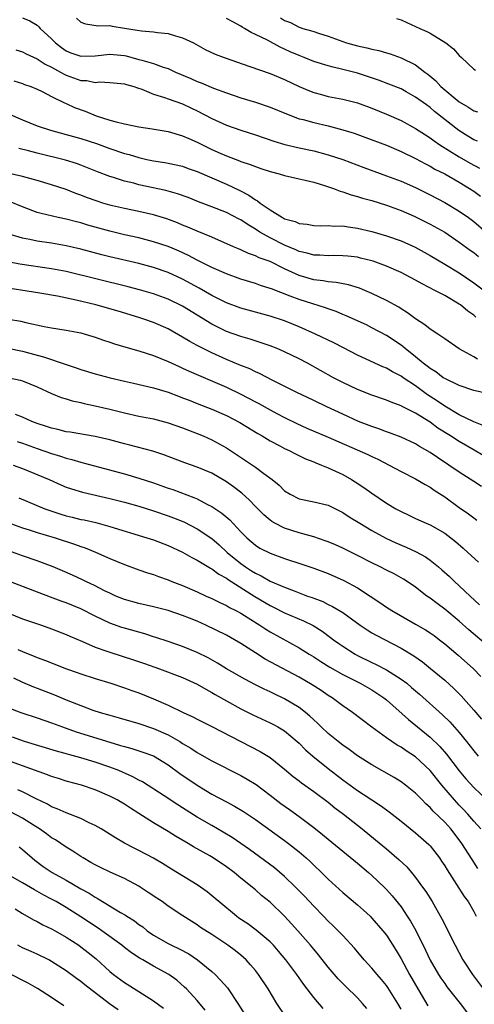
# Model space of a CAD drawing. Units: inches. Extents: x 2583000 to 2586000, y 1551000 to 1554000.
# Drawn here: x 2583767 to 2583829, y 1551761 to 1551896 of the extents above; entities that cross this region are included whole.
import ezdxf

# ---------------------------------------------------------------- set-up
doc = ezdxf.new("R2010")
doc.units = ezdxf.units.IN
doc.header["$MEASUREMENT"] = 0
doc.layers.add('LD25831551_2ft', color=115, linetype='Continuous')

msp = doc.modelspace()

# ---------------------------------------------------------------- linework, layer by layer
at = {"layer": 'LD25831551_2ft'}
for points, elevation in [([(2583767, 1551896.45), (2583768.02, 1551896.02), (2583769, 1551895.42), (2583769.23, 1551895.23), (2583769.44, 1551895), (2583771, 1551893.57), (2583771.53, 1551893), (2583772.37, 1551892.37), (2583773, 1551891.91), (2583773.65, 1551891.65), (2583775, 1551891.18), (2583777, 1551891.25), (2583779, 1551891.45), (2583781, 1551891.26), (2583781.22, 1551891.22), (2583783, 1551890.74), (2583783.39, 1551890.61), (2583785, 1551890.16), (2583786.33, 1551889.67), (2583787, 1551889.47), (2583788, 1551889), (2583790.12, 1551888.12), (2583791, 1551887.71), (2583791.53, 1551887.53), (2583793.22, 1551886.78), (2583795, 1551886.12), (2583797, 1551885.47), (2583799, 1551884.86), (2583801, 1551884.18), (2583803.25, 1551883.25), (2583805, 1551882.59), (2583805.54, 1551882.46), (2583807, 1551882.05), (2583809, 1551881.6), (2583811, 1551881.08), (2583812.58, 1551880.58), (2583814.05, 1551880.05), (2583817, 1551878.93), (2583819, 1551878.09), (2583821, 1551877.13), (2583822.38, 1551876.38), (2583823, 1551876.08), (2583823.67, 1551875.67), (2583825, 1551874.99), (2583827, 1551873.85), (2583828.43, 1551873), (2583829, 1551872.63), (2583829.94, 1551871.94)], 8274), ([(2583774.4, 1551896.4), (2583775, 1551895.86), (2583775.63, 1551895.63), (2583777.37, 1551895.37), (2583779, 1551895.38), (2583779.31, 1551895.31), (2583781, 1551895.05), (2583782.77, 1551894.77), (2583783.34, 1551894.66), (2583785, 1551894.53), (2583785.56, 1551894.44), (2583787, 1551894.31), (2583788.01, 1551893.99), (2583789, 1551893.72), (2583789.49, 1551893.49), (2583790.47, 1551893), (2583792.1, 1551892.1), (2583793.45, 1551891.45), (2583794.68, 1551891), (2583798.22, 1551889.78), (2583801, 1551888.78), (2583803, 1551887.97), (2583805.02, 1551887.02), (2583806.41, 1551886.41), (2583807, 1551886.19), (2583808.08, 1551885.92), (2583809, 1551885.66), (2583811, 1551885.27), (2583812.82, 1551884.82), (2583813, 1551884.76), (2583815, 1551884.04), (2583817, 1551883.22), (2583819, 1551882.33), (2583821, 1551881.25), (2583822.35, 1551880.35), (2583823, 1551879.96), (2583823.54, 1551879.54), (2583824.34, 1551879), (2583827, 1551877.35), (2583828.48, 1551876.48), (2583829.77, 1551875.77)], 8276), ([(2583829.49, 1551879.49), (2583829, 1551879.7), (2583828.2, 1551880.2), (2583826.95, 1551880.95), (2583823.6, 1551883.6), (2583823, 1551884.12), (2583822.48, 1551884.48), (2583821, 1551885.57), (2583819.73, 1551886.27), (2583819, 1551886.67), (2583817.35, 1551887.35), (2583815.9, 1551887.9), (2583813, 1551888.85), (2583811, 1551889.37), (2583809.66, 1551889.67), (2583809, 1551889.85), (2583807, 1551890.47), (2583805.69, 1551891), (2583805, 1551891.26), (2583803.79, 1551891.79), (2583803, 1551892.16), (2583802.4, 1551892.4), (2583800.64, 1551893.36), (2583799, 1551894.18), (2583798.42, 1551894.42), (2583797.49, 1551895), (2583797.17, 1551895.17), (2583797, 1551895.31), (2583795.88, 1551895.88), (2583795, 1551896.35)], 8278), ([(2583802.44, 1551896.44), (2583803, 1551896.1), (2583803.82, 1551895.82), (2583805, 1551895.17), (2583805.14, 1551895.14), (2583805.49, 1551895), (2583806.68, 1551894.68), (2583807, 1551894.55), (2583807.68, 1551894.32), (2583809, 1551893.92), (2583811, 1551893.18), (2583811.51, 1551893), (2583813, 1551892.58), (2583814.32, 1551892.32), (2583815, 1551892.13), (2583815.96, 1551891.96), (2583817, 1551891.65), (2583817.51, 1551891.51), (2583819, 1551890.96), (2583821, 1551889.97), (2583822.26, 1551889), (2583822.7, 1551888.69), (2583823.79, 1551887.79), (2583824.48, 1551887), (2583827, 1551884.89), (2583828.2, 1551884.2), (2583829, 1551883.68), (2583829.52, 1551883.52)], 8280), ([(2583818.37, 1551896.37), (2583819, 1551896.18), (2583819.8, 1551895.8), (2583821, 1551895.28), (2583821.59, 1551895), (2583822.56, 1551894.56), (2583823, 1551894.32), (2583825.17, 1551893), (2583826.19, 1551892.19), (2583827, 1551891.29), (2583827.33, 1551891), (2583829, 1551889.4), (2583829.24, 1551889.24)], 8282), ([(2583766.07, 1551892.07), (2583767, 1551891.78), (2583767.52, 1551891.52), (2583769, 1551890.83), (2583770.1, 1551890.1), (2583771, 1551889.67), (2583772.21, 1551889), (2583772.7, 1551888.7), (2583773, 1551888.57), (2583775, 1551887.86), (2583775.82, 1551887.82), (2583777, 1551887.58), (2583777.64, 1551887.64), (2583779, 1551887.56), (2583781, 1551887.38), (2583781.28, 1551887.28), (2583782.3, 1551887), (2583782.81, 1551886.81), (2583783.37, 1551886.63), (2583785, 1551885.94), (2583786.49, 1551885.51), (2583787, 1551885.32), (2583789, 1551884.65), (2583790.1, 1551884.1), (2583791, 1551883.67), (2583793, 1551882.6), (2583795, 1551881.71), (2583797, 1551881.02), (2583799, 1551880.39), (2583801.52, 1551879.52), (2583803.06, 1551879.06), (2583805, 1551878.59), (2583807, 1551878.16), (2583809, 1551877.64), (2583810.99, 1551876.99), (2583813.89, 1551875.89), (2583817, 1551874.76), (2583819, 1551874.01), (2583821, 1551873.13), (2583823, 1551872.13), (2583825, 1551871.06), (2583827, 1551869.89), (2583828.26, 1551869), (2583829, 1551868.45), (2583830.68, 1551867)], 8272), ([(2583765.78, 1551887.78), (2583767, 1551887.41), (2583767.29, 1551887.29), (2583768.14, 1551887), (2583769, 1551886.64), (2583769.69, 1551886.31), (2583771, 1551885.62), (2583772.76, 1551884.76), (2583773, 1551884.67), (2583774.14, 1551884.14), (2583775.61, 1551883.61), (2583777.11, 1551883), (2583779, 1551882.39), (2583779.86, 1551882.14), (2583781, 1551881.87), (2583783, 1551881.46), (2583784.81, 1551881.19), (2583787, 1551880.84), (2583789, 1551880.25), (2583789.85, 1551879.85), (2583791, 1551879.35), (2583793, 1551878.36), (2583794.17, 1551877.83), (2583795, 1551877.47), (2583796.8, 1551876.8), (2583797, 1551876.71), (2583798.29, 1551876.29), (2583799, 1551876), (2583799.76, 1551875.76), (2583801, 1551875.32), (2583802.27, 1551875), (2583803, 1551874.78), (2583805, 1551874.33), (2583805.84, 1551874.16), (2583807, 1551873.87), (2583808.62, 1551873.38), (2583809.71, 1551873), (2583810.63, 1551872.63), (2583811, 1551872.54), (2583812.14, 1551872.14), (2583813, 1551871.91), (2583813.69, 1551871.69), (2583815, 1551871.34), (2583817, 1551870.71), (2583819, 1551869.97), (2583820.81, 1551869.19), (2583823, 1551868.11), (2583825, 1551866.99), (2583827, 1551865.64), (2583828.52, 1551864.52), (2583829, 1551864.18), (2583829.65, 1551863.65)], 8270), ([(2583765, 1551883.3), (2583767, 1551882.44), (2583769, 1551881.63), (2583770.84, 1551881), (2583773, 1551880.44), (2583775, 1551879.89), (2583777.17, 1551879.17), (2583779, 1551878.49), (2583781, 1551877.82), (2583781.66, 1551877.67), (2583783, 1551877.24), (2583784.07, 1551877), (2583785, 1551876.8), (2583786.57, 1551876.57), (2583787, 1551876.49), (2583789, 1551876.06), (2583789.76, 1551875.76), (2583791, 1551875.33), (2583795, 1551873.58), (2583796.75, 1551872.75), (2583798.08, 1551872.08), (2583799, 1551871.42), (2583799.29, 1551871.29), (2583799.65, 1551871), (2583801, 1551870.07), (2583802.71, 1551869), (2583803, 1551868.85), (2583804.46, 1551868.46), (2583805, 1551868.19), (2583806.09, 1551868.09), (2583807, 1551867.9), (2583807.89, 1551867.88), (2583809, 1551867.92), (2583809.84, 1551867.84), (2583811, 1551867.86), (2583811.72, 1551867.71), (2583813, 1551867.55), (2583815, 1551867.07), (2583817, 1551866.51), (2583819, 1551865.8), (2583820.94, 1551864.94), (2583823, 1551863.81), (2583825, 1551862.62), (2583827, 1551861.39), (2583829, 1551860.02), (2583831, 1551858.51)], 8268), ([(2583829.3, 1551855.3), (2583829, 1551855.57), (2583828.16, 1551856.16), (2583827.16, 1551857), (2583827, 1551857.11), (2583825, 1551858.28), (2583823.66, 1551859), (2583821.89, 1551859.89), (2583821, 1551860.39), (2583819, 1551861.44), (2583817, 1551862.34), (2583815.19, 1551863), (2583815, 1551863.06), (2583813.44, 1551863.44), (2583813, 1551863.54), (2583811.7, 1551863.7), (2583811, 1551863.75), (2583809.77, 1551863.77), (2583809, 1551863.74), (2583807.83, 1551863.83), (2583807, 1551863.84), (2583806.11, 1551864.11), (2583805, 1551864.36), (2583804.56, 1551864.56), (2583803, 1551865.21), (2583801, 1551866.21), (2583799.62, 1551867), (2583799, 1551867.41), (2583797.99, 1551867.99), (2583797, 1551868.67), (2583796.77, 1551868.77), (2583795, 1551869.69), (2583793, 1551870.5), (2583791.18, 1551871.18), (2583789.74, 1551871.74), (2583788.28, 1551872.28), (2583786.71, 1551872.71), (2583783, 1551873.52), (2583782.28, 1551873.72), (2583781, 1551874.02), (2583779.5, 1551874.5), (2583779, 1551874.64), (2583777.29, 1551875.29), (2583775, 1551876.22), (2583774.43, 1551876.43), (2583772.9, 1551876.9), (2583769, 1551877.86), (2583767.83, 1551878.17), (2583766.48, 1551878.48)], 8266), ([(2583829.53, 1551849.53), (2583829, 1551849.85), (2583827, 1551850.95), (2583825, 1551852.34), (2583824.63, 1551852.63), (2583824.04, 1551853), (2583823, 1551853.68), (2583822.28, 1551854.28), (2583821, 1551855.07), (2583819.91, 1551855.91), (2583819, 1551856.45), (2583818.68, 1551856.68), (2583817, 1551857.62), (2583815, 1551858.59), (2583814.03, 1551859), (2583813.3, 1551859.3), (2583811.77, 1551859.77), (2583810.1, 1551860.1), (2583809, 1551860.18), (2583808.3, 1551860.3), (2583807, 1551860.44), (2583805, 1551861.03), (2583803, 1551861.97), (2583801, 1551862.95), (2583799.49, 1551863.49), (2583799, 1551863.76), (2583798.06, 1551864.06), (2583797, 1551864.58), (2583796.69, 1551864.69), (2583795.97, 1551865), (2583793, 1551866.31), (2583791, 1551867.13), (2583789.69, 1551867.69), (2583789, 1551867.96), (2583788.27, 1551868.27), (2583786.81, 1551868.81), (2583785, 1551869.38), (2583783, 1551869.85), (2583781, 1551870.26), (2583779.38, 1551870.62), (2583779, 1551870.71), (2583778.01, 1551871), (2583777.24, 1551871.24), (2583775.77, 1551871.77), (2583775, 1551872.08), (2583774.32, 1551872.32), (2583773, 1551872.84), (2583771, 1551873.51), (2583769, 1551874.1), (2583767.49, 1551874.51), (2583767, 1551874.65), (2583765, 1551875.09)], 8264), ([(2583830.83, 1551844.83), (2583829, 1551845.26), (2583827, 1551845.91), (2583825, 1551846.88), (2583824.81, 1551847), (2583823.79, 1551847.79), (2583823, 1551848.25), (2583822.59, 1551848.59), (2583822.03, 1551849), (2583821, 1551849.86), (2583819.57, 1551851), (2583819.27, 1551851.27), (2583819, 1551851.47), (2583817, 1551852.8), (2583815, 1551853.87), (2583814.24, 1551854.24), (2583811.48, 1551855.48), (2583811, 1551855.67), (2583810.08, 1551856.08), (2583809, 1551856.44), (2583808.61, 1551856.61), (2583806.87, 1551857.13), (2583805, 1551857.73), (2583803.78, 1551858.22), (2583801.19, 1551859.19), (2583801, 1551859.27), (2583799.68, 1551859.68), (2583799, 1551859.94), (2583797, 1551860.56), (2583795, 1551861.27), (2583793, 1551862.13), (2583791, 1551863.15), (2583789.8, 1551863.8), (2583788.42, 1551864.42), (2583787, 1551865.01), (2583785, 1551865.69), (2583783, 1551866.2), (2583781, 1551866.65), (2583779, 1551867.14), (2583775.97, 1551867.97), (2583775, 1551868.26), (2583774.4, 1551868.4), (2583773, 1551868.77), (2583771.9, 1551869), (2583769.55, 1551869.55), (2583769, 1551869.72), (2583767, 1551870.47), (2583765.21, 1551871.21)], 8262), ([(2583830.4, 1551840.4), (2583829, 1551840.94), (2583827, 1551841.91), (2583825, 1551843.09), (2583823.88, 1551843.88), (2583822.66, 1551844.66), (2583821, 1551845.86), (2583819.28, 1551847), (2583819, 1551847.21), (2583817.82, 1551847.82), (2583817, 1551848.32), (2583816.51, 1551848.51), (2583813, 1551850.1), (2583811.11, 1551851.11), (2583809.78, 1551851.78), (2583807.24, 1551853), (2583805, 1551854.01), (2583803, 1551854.83), (2583801, 1551855.47), (2583797, 1551856.55), (2583795, 1551857.28), (2583793, 1551858.31), (2583791.29, 1551859.29), (2583789, 1551860.53), (2583787, 1551861.45), (2583785, 1551862.14), (2583783, 1551862.67), (2583779, 1551863.61), (2583777.89, 1551863.89), (2583775, 1551864.67), (2583773, 1551865.14), (2583771, 1551865.48), (2583769, 1551865.77), (2583768.02, 1551865.98), (2583767, 1551866.17), (2583765.31, 1551866.69)], 8260), ([(2583830.29, 1551836.29), (2583829.04, 1551837.04), (2583827, 1551838.22), (2583825.79, 1551839), (2583824.07, 1551840.07), (2583823, 1551840.88), (2583821, 1551842.13), (2583819.09, 1551843.09), (2583819, 1551843.15), (2583817.63, 1551843.63), (2583817, 1551843.92), (2583815, 1551844.62), (2583813, 1551845.39), (2583811, 1551846.34), (2583809.74, 1551847), (2583806.14, 1551849), (2583805, 1551849.6), (2583803, 1551850.57), (2583801.97, 1551851), (2583801, 1551851.38), (2583799.79, 1551851.79), (2583798.28, 1551852.28), (2583797, 1551852.65), (2583795, 1551853.34), (2583793, 1551854.34), (2583791, 1551855.61), (2583789, 1551856.84), (2583787, 1551857.8), (2583785, 1551858.51), (2583783.07, 1551859.07), (2583781.49, 1551859.49), (2583773, 1551861.57), (2583771, 1551861.95), (2583766.62, 1551862.62), (2583765, 1551862.92)], 8258), ([(2583830.07, 1551832.07), (2583829, 1551832.72), (2583827, 1551834), (2583825.58, 1551835), (2583824.01, 1551836.01), (2583823, 1551836.71), (2583821.55, 1551837.55), (2583821, 1551837.9), (2583819, 1551838.83), (2583817.43, 1551839.43), (2583817, 1551839.58), (2583815.97, 1551839.97), (2583815, 1551840.29), (2583813.16, 1551841), (2583811, 1551841.97), (2583808.8, 1551843), (2583807, 1551843.87), (2583804.6, 1551845), (2583801.38, 1551846.62), (2583799.57, 1551847.57), (2583799, 1551847.79), (2583798.21, 1551848.21), (2583797, 1551848.67), (2583796.78, 1551848.78), (2583795, 1551849.51), (2583793, 1551850.42), (2583791.28, 1551851.28), (2583791, 1551851.44), (2583789.98, 1551851.98), (2583789, 1551852.59), (2583787, 1551853.7), (2583785, 1551854.58), (2583783.82, 1551855), (2583783, 1551855.26), (2583780.12, 1551856.12), (2583777.07, 1551857), (2583774.35, 1551857.65), (2583771.82, 1551858.18), (2583769.39, 1551858.61), (2583763.53, 1551859.53)], 8256), ([(2583765.06, 1551855.06), (2583766.75, 1551854.75), (2583767.43, 1551854.57), (2583769.96, 1551854.04), (2583771, 1551853.85), (2583773, 1551853.55), (2583775, 1551853.17), (2583775.6, 1551853), (2583777, 1551852.56), (2583778.14, 1551852.14), (2583779, 1551851.86), (2583779.63, 1551851.63), (2583781.18, 1551851.18), (2583783, 1551850.7), (2583785, 1551850.07), (2583787, 1551849.24), (2583788.52, 1551848.53), (2583789, 1551848.33), (2583789.9, 1551847.9), (2583795, 1551845.72), (2583797, 1551844.75), (2583799, 1551843.68), (2583799.45, 1551843.45), (2583801, 1551842.57), (2583801.92, 1551842.08), (2583803, 1551841.52), (2583804.69, 1551840.69), (2583806.08, 1551840.08), (2583809, 1551838.84), (2583814.44, 1551836.44), (2583815, 1551836.15), (2583815.8, 1551835.8), (2583817.38, 1551835), (2583819, 1551834.12), (2583821, 1551833.1), (2583822.3, 1551832.3), (2583823, 1551831.94), (2583823.55, 1551831.55), (2583825, 1551830.61), (2583827, 1551829.17), (2583828.28, 1551828.28), (2583829, 1551827.73), (2583829.44, 1551827.44)], 8254), ([(2583765, 1551851.06), (2583767, 1551850.63), (2583769, 1551850.08), (2583769.87, 1551849.87), (2583773, 1551848.8), (2583774.36, 1551848.36), (2583775, 1551848.14), (2583777, 1551847.54), (2583779.02, 1551846.98), (2583781, 1551846.51), (2583782.25, 1551846.25), (2583785, 1551845.61), (2583787, 1551844.99), (2583788.44, 1551844.44), (2583789, 1551844.25), (2583789.89, 1551843.89), (2583791, 1551843.47), (2583793, 1551842.68), (2583795, 1551841.82), (2583796.86, 1551840.86), (2583799.33, 1551839.33), (2583799.92, 1551839), (2583801, 1551838.34), (2583802.37, 1551837.63), (2583803, 1551837.28), (2583803.62, 1551837), (2583804.52, 1551836.52), (2583805.87, 1551835.87), (2583807, 1551835.44), (2583807.3, 1551835.3), (2583808.08, 1551835), (2583809, 1551834.61), (2583811, 1551833.68), (2583812.22, 1551833), (2583812.7, 1551832.7), (2583813.9, 1551831.9), (2583815, 1551831.11), (2583817, 1551829.77), (2583818.27, 1551829), (2583819, 1551828.59), (2583820.09, 1551828.09), (2583821, 1551827.64), (2583822.45, 1551827), (2583823, 1551826.77), (2583825, 1551825.63), (2583826.48, 1551824.48), (2583827.56, 1551823.56), (2583828.2, 1551823), (2583829.64, 1551821.64)], 8252), ([(2583765.14, 1551847), (2583766.67, 1551846.67), (2583767, 1551846.56), (2583769, 1551845.74), (2583771, 1551844.83), (2583772.3, 1551844.3), (2583773, 1551844.1), (2583773.83, 1551843.83), (2583775, 1551843.59), (2583775.46, 1551843.46), (2583777, 1551843.15), (2583779, 1551842.69), (2583781, 1551842.18), (2583783, 1551841.73), (2583785, 1551841.33), (2583787, 1551840.81), (2583789, 1551840.11), (2583791, 1551839.34), (2583791.81, 1551839), (2583793, 1551838.48), (2583795, 1551837.38), (2583797.64, 1551835.64), (2583799, 1551834.71), (2583800.15, 1551833.85), (2583801.32, 1551833), (2583802.24, 1551832.24), (2583803, 1551831.47), (2583803.75, 1551831), (2583805, 1551830.36), (2583807, 1551829.94), (2583809, 1551829.47), (2583811, 1551828.49), (2583811.89, 1551827.89), (2583813.32, 1551827), (2583815, 1551826.02), (2583816.93, 1551824.93), (2583818.29, 1551824.29), (2583819.7, 1551823.7), (2583821.08, 1551823.08), (2583822.37, 1551822.37), (2583823, 1551821.92), (2583824.15, 1551821), (2583824.61, 1551820.61), (2583825.67, 1551819.67), (2583826.35, 1551819), (2583827, 1551818.42), (2583828.48, 1551817), (2583829.78, 1551815.78)], 8250), ([(2583831, 1551810.05), (2583828.33, 1551812.33), (2583827, 1551813.53), (2583825, 1551815.18), (2583823.95, 1551815.95), (2583823, 1551816.69), (2583822.56, 1551817), (2583821, 1551818.21), (2583819.85, 1551819), (2583819.33, 1551819.33), (2583818.05, 1551820.05), (2583817, 1551820.56), (2583816.14, 1551821), (2583815, 1551821.55), (2583813, 1551822.58), (2583811, 1551823.57), (2583810.02, 1551824.02), (2583809, 1551824.45), (2583808.6, 1551824.6), (2583807, 1551825.13), (2583805, 1551825.69), (2583803, 1551826.32), (2583801.66, 1551827), (2583801.24, 1551827.24), (2583801, 1551827.41), (2583800.15, 1551828.15), (2583799, 1551829.3), (2583798.17, 1551830.17), (2583797.11, 1551831.11), (2583795.99, 1551831.99), (2583795, 1551832.68), (2583794.81, 1551832.81), (2583793, 1551833.86), (2583791, 1551834.71), (2583789.29, 1551835.29), (2583787, 1551836.15), (2583786.39, 1551836.39), (2583784.88, 1551836.88), (2583781.74, 1551837.74), (2583781, 1551837.91), (2583779, 1551838.45), (2583777, 1551838.93), (2583773.52, 1551839.52), (2583773, 1551839.58), (2583771.87, 1551839.87), (2583771, 1551840.05), (2583770.3, 1551840.3), (2583769, 1551840.71), (2583768.27, 1551841), (2583767, 1551841.59), (2583766.05, 1551841.95)], 8248), ([(2583766.24, 1551838.24), (2583767, 1551838), (2583769, 1551837.26), (2583771, 1551836.57), (2583772.22, 1551836.22), (2583773, 1551835.94), (2583773.76, 1551835.76), (2583775, 1551835.38), (2583775.31, 1551835.31), (2583781, 1551833.8), (2583783, 1551833.2), (2583785, 1551832.53), (2583787, 1551831.82), (2583787.63, 1551831.63), (2583790.55, 1551830.55), (2583791, 1551830.34), (2583792.43, 1551829.57), (2583793, 1551829.29), (2583794.37, 1551828.37), (2583795.46, 1551827.46), (2583797, 1551825.83), (2583797.81, 1551825), (2583799, 1551823.97), (2583799.59, 1551823.59), (2583801, 1551822.88), (2583803, 1551822.17), (2583805.38, 1551821.38), (2583807, 1551820.82), (2583809, 1551820.07), (2583811.13, 1551819.13), (2583813, 1551818.12), (2583814.77, 1551817), (2583816.1, 1551816.1), (2583817, 1551815.47), (2583817.73, 1551815), (2583821, 1551813.15), (2583822.35, 1551812.35), (2583823, 1551811.93), (2583823.55, 1551811.55), (2583824.27, 1551811), (2583825, 1551810.44), (2583826.86, 1551808.86), (2583828.94, 1551807), (2583829.96, 1551805.96)], 8246), ([(2583765.69, 1551835), (2583767, 1551834.54), (2583770.65, 1551833), (2583772.27, 1551832.27), (2583773, 1551831.97), (2583773.71, 1551831.71), (2583775.26, 1551831.26), (2583779, 1551830.41), (2583781, 1551829.9), (2583783, 1551829.33), (2583785, 1551828.71), (2583787, 1551828.03), (2583787.75, 1551827.75), (2583789.18, 1551827.18), (2583791, 1551826.23), (2583793, 1551824.88), (2583794.02, 1551824.02), (2583795.12, 1551823), (2583797, 1551821.45), (2583797.63, 1551821), (2583798.47, 1551820.47), (2583799, 1551820.12), (2583799.77, 1551819.77), (2583801, 1551819.05), (2583803, 1551818.21), (2583804.31, 1551817.69), (2583806.17, 1551817), (2583806.79, 1551816.79), (2583807, 1551816.69), (2583808.24, 1551816.24), (2583809, 1551815.85), (2583809.58, 1551815.58), (2583811, 1551814.72), (2583813.39, 1551813), (2583814.35, 1551812.35), (2583815, 1551811.95), (2583815.6, 1551811.6), (2583819, 1551809.85), (2583820.77, 1551808.77), (2583821.94, 1551807.94), (2583823.06, 1551807.06), (2583825, 1551805.43), (2583826.27, 1551804.27), (2583827.26, 1551803.26), (2583829, 1551801.29), (2583830.06, 1551800.06)], 8244), ([(2583766.49, 1551830.49), (2583770.04, 1551829), (2583770.74, 1551828.74), (2583772.24, 1551828.24), (2583773, 1551828.02), (2583773.83, 1551827.83), (2583775, 1551827.53), (2583775.45, 1551827.45), (2583777.08, 1551827.08), (2583779, 1551826.57), (2583784.07, 1551825), (2583785, 1551824.7), (2583787, 1551823.95), (2583789, 1551823.02), (2583790.27, 1551822.27), (2583791, 1551821.92), (2583792.82, 1551820.82), (2583793, 1551820.73), (2583793.99, 1551819.99), (2583795, 1551819.44), (2583795.25, 1551819.25), (2583798.91, 1551816.91), (2583801, 1551815.68), (2583801.47, 1551815.47), (2583803, 1551814.7), (2583805.61, 1551813.61), (2583806.94, 1551812.94), (2583808.16, 1551812.16), (2583809.32, 1551811.32), (2583809.74, 1551811), (2583810.48, 1551810.48), (2583811, 1551810.12), (2583812.72, 1551809), (2583813, 1551808.84), (2583815, 1551807.85), (2583815.59, 1551807.59), (2583817, 1551806.86), (2583819, 1551805.59), (2583819.78, 1551805), (2583820.45, 1551804.45), (2583821, 1551803.97), (2583821.53, 1551803.53), (2583824.69, 1551800.69), (2583825.71, 1551799.71), (2583827, 1551798.26), (2583828.01, 1551797), (2583829, 1551795.72), (2583829.58, 1551795)], 8242), ([(2583765, 1551827.09), (2583767, 1551826.38), (2583767.9, 1551826.1), (2583769, 1551825.73), (2583771.48, 1551825), (2583774.14, 1551824.14), (2583775, 1551823.82), (2583775.62, 1551823.62), (2583777.04, 1551823.04), (2583779, 1551822.15), (2583781, 1551821.31), (2583783, 1551820.6), (2583784.19, 1551820.19), (2583785, 1551819.94), (2583785.68, 1551819.68), (2583787, 1551819.21), (2583787.5, 1551819), (2583789, 1551818.43), (2583791, 1551817.57), (2583792.21, 1551817), (2583793, 1551816.65), (2583794.1, 1551816.1), (2583795, 1551815.69), (2583795.43, 1551815.43), (2583796.29, 1551815), (2583797, 1551814.62), (2583797.98, 1551813.98), (2583799.62, 1551813), (2583800.44, 1551812.44), (2583801, 1551812.09), (2583805, 1551809.9), (2583806.39, 1551809), (2583807, 1551808.63), (2583807.99, 1551807.99), (2583809.24, 1551807.24), (2583811, 1551806.23), (2583813.41, 1551805), (2583815, 1551804.1), (2583815.67, 1551803.67), (2583816.66, 1551803), (2583817, 1551802.72), (2583820.01, 1551800.01), (2583823, 1551797.62), (2583824.34, 1551796.34), (2583825.26, 1551795.26), (2583826.97, 1551792.97), (2583827.89, 1551791.89), (2583829, 1551790.68), (2583832.84, 1551787)], 8240), ([(2583829.95, 1551785), (2583829, 1551786.06), (2583828.2, 1551787), (2583827.63, 1551787.63), (2583827, 1551788.27), (2583826.33, 1551789), (2583824.61, 1551791), (2583823, 1551793.02), (2583821, 1551794.89), (2583819.71, 1551795.71), (2583819, 1551796.22), (2583818.49, 1551796.49), (2583817, 1551797.5), (2583814.98, 1551798.98), (2583812.34, 1551801), (2583811, 1551801.91), (2583809.54, 1551803), (2583809, 1551803.34), (2583808.01, 1551804.01), (2583806.79, 1551804.79), (2583805, 1551805.83), (2583800.34, 1551808.34), (2583799, 1551809.18), (2583797, 1551810.48), (2583796.13, 1551811), (2583795, 1551811.63), (2583792.2, 1551813), (2583791, 1551813.53), (2583789.94, 1551813.94), (2583789, 1551814.34), (2583787, 1551814.99), (2583785, 1551815.51), (2583783, 1551815.98), (2583781, 1551816.53), (2583779.83, 1551817), (2583779, 1551817.37), (2583778.27, 1551817.73), (2583777, 1551818.39), (2583775.68, 1551819), (2583775.23, 1551819.23), (2583773.86, 1551819.86), (2583772.47, 1551820.47), (2583771.21, 1551821), (2583769, 1551821.84), (2583767, 1551822.52), (2583765, 1551823.25)], 8238), ([(2583829.57, 1551779.57), (2583828.77, 1551780.77), (2583827.36, 1551783), (2583827, 1551783.48), (2583825.83, 1551785), (2583825, 1551785.93), (2583823.44, 1551787.44), (2583823, 1551787.95), (2583822.43, 1551788.43), (2583821.89, 1551789), (2583821.44, 1551789.44), (2583821, 1551789.91), (2583819.64, 1551791), (2583819, 1551791.47), (2583818.05, 1551792.05), (2583815, 1551793.78), (2583813, 1551795.04), (2583811.89, 1551795.89), (2583811, 1551796.51), (2583810.37, 1551797), (2583809, 1551798.12), (2583808.05, 1551799), (2583807.52, 1551799.52), (2583807, 1551799.99), (2583806.49, 1551800.49), (2583805.87, 1551801), (2583805, 1551801.67), (2583803, 1551802.87), (2583801.55, 1551803.55), (2583801, 1551803.84), (2583800.2, 1551804.2), (2583799, 1551804.8), (2583797.55, 1551805.55), (2583795.02, 1551807), (2583793.78, 1551807.78), (2583792.49, 1551808.49), (2583791, 1551809.23), (2583789, 1551810.07), (2583787, 1551810.76), (2583785.32, 1551811.32), (2583785, 1551811.41), (2583783.79, 1551811.79), (2583781, 1551812.56), (2583780.66, 1551812.66), (2583779, 1551813.25), (2583777, 1551814.21), (2583775, 1551815.23), (2583773, 1551816.05), (2583772.3, 1551816.3), (2583770.84, 1551816.84), (2583765, 1551819.07)], 8236), ([(2583765, 1551814.67), (2583767, 1551813.88), (2583769.61, 1551813), (2583771, 1551812.5), (2583773, 1551811.71), (2583773.48, 1551811.49), (2583775.26, 1551810.74), (2583777, 1551809.98), (2583778.57, 1551809.43), (2583779, 1551809.26), (2583782.25, 1551808.25), (2583783.74, 1551807.74), (2583785.82, 1551807), (2583789, 1551805.8), (2583791, 1551804.89), (2583792.18, 1551804.18), (2583793, 1551803.75), (2583793.46, 1551803.46), (2583795, 1551802.59), (2583797, 1551801.5), (2583798.66, 1551800.66), (2583801, 1551799.58), (2583801.39, 1551799.39), (2583802.08, 1551799), (2583803, 1551798.45), (2583804.73, 1551797), (2583805, 1551796.76), (2583805.88, 1551795.88), (2583806.87, 1551795), (2583809, 1551793.3), (2583811, 1551791.74), (2583813, 1551790.28), (2583813.79, 1551789.79), (2583815, 1551788.97), (2583816.2, 1551788.2), (2583817, 1551787.61), (2583817.36, 1551787.36), (2583819, 1551786.08), (2583821, 1551784.47), (2583822.84, 1551782.84), (2583823, 1551782.67), (2583824.28, 1551781), (2583824.58, 1551780.58), (2583825, 1551779.94), (2583825.35, 1551779.35), (2583826.64, 1551777.36), (2583827.7, 1551775.7), (2583828.21, 1551775), (2583829, 1551773.63), (2583829.34, 1551773)], 8234), ([(2583766.35, 1551809.65), (2583767, 1551809.36), (2583768.7, 1551808.7), (2583769, 1551808.56), (2583770.15, 1551808.15), (2583773.02, 1551807), (2583774.49, 1551806.49), (2583775, 1551806.3), (2583777, 1551805.65), (2583779.11, 1551805), (2583781, 1551804.38), (2583782.01, 1551804.01), (2583783, 1551803.68), (2583785, 1551802.89), (2583787, 1551802), (2583789.06, 1551801), (2583790.4, 1551800.4), (2583791, 1551800.08), (2583793, 1551799.07), (2583797, 1551797), (2583798.33, 1551796.33), (2583799.64, 1551795.64), (2583801, 1551794.81), (2583803, 1551793.19), (2583804.19, 1551792.19), (2583805, 1551791.58), (2583805.32, 1551791.32), (2583807, 1551790.14), (2583809, 1551788.65), (2583809.91, 1551787.91), (2583811.12, 1551787), (2583813, 1551785.5), (2583813.66, 1551785), (2583815.51, 1551783.51), (2583817, 1551782.27), (2583818.76, 1551780.76), (2583819.78, 1551779.78), (2583820.44, 1551779), (2583821, 1551778.31), (2583821.96, 1551777), (2583822.39, 1551776.39), (2583823.26, 1551775), (2583824.63, 1551772.63), (2583826.43, 1551769), (2583827.51, 1551767), (2583828.82, 1551765), (2583831, 1551762.05)], 8232), ([(2583765.76, 1551805.76), (2583767, 1551805.15), (2583768.52, 1551804.52), (2583769, 1551804.35), (2583771.41, 1551803.41), (2583773, 1551802.74), (2583775, 1551801.94), (2583776.67, 1551801.33), (2583777.67, 1551801), (2583779, 1551800.61), (2583780.26, 1551800.26), (2583783, 1551799.47), (2583785, 1551798.81), (2583787, 1551797.92), (2583788.6, 1551797), (2583789, 1551796.74), (2583790.1, 1551796.1), (2583791, 1551795.5), (2583791.33, 1551795.33), (2583793, 1551794.36), (2583797, 1551792.32), (2583797.84, 1551791.84), (2583799.08, 1551791.08), (2583801, 1551789.64), (2583802.5, 1551788.5), (2583803.67, 1551787.67), (2583805, 1551786.71), (2583807, 1551785.21), (2583808.23, 1551784.23), (2583809, 1551783.57), (2583811, 1551781.92), (2583813, 1551780.29), (2583814.54, 1551779), (2583815, 1551778.59), (2583816.68, 1551777), (2583817, 1551776.68), (2583817.8, 1551775.8), (2583819, 1551774.28), (2583819.86, 1551773), (2583820.31, 1551772.31), (2583821.02, 1551771.02), (2583822.35, 1551768.35), (2583823, 1551766.94), (2583824.15, 1551765), (2583824.49, 1551764.49), (2583825, 1551763.73), (2583825.31, 1551763.31), (2583827.13, 1551761), (2583829, 1551758.53)], 8230), ([(2583765, 1551801.66), (2583766.75, 1551801), (2583769, 1551800.28), (2583771, 1551799.58), (2583772.49, 1551799), (2583774.35, 1551798.35), (2583779, 1551796.91), (2583780.48, 1551796.48), (2583781, 1551796.3), (2583782.03, 1551796.03), (2583783.55, 1551795.55), (2583785, 1551795.02), (2583787, 1551793.79), (2583788.62, 1551792.62), (2583791, 1551790.99), (2583793, 1551789.78), (2583795, 1551788.7), (2583796.12, 1551788.12), (2583797.37, 1551787.37), (2583799, 1551786.29), (2583803, 1551783.42), (2583803.55, 1551783), (2583805, 1551781.84), (2583805.96, 1551781), (2583806.51, 1551780.51), (2583807, 1551780.01), (2583808.07, 1551779), (2583809, 1551778.08), (2583811, 1551776.27), (2583813, 1551774.56), (2583813.83, 1551773.83), (2583814.75, 1551773), (2583815, 1551772.75), (2583816.52, 1551771), (2583817, 1551770.38), (2583818.32, 1551768.31), (2583819, 1551767.16), (2583820.18, 1551765), (2583821, 1551763.56), (2583822.68, 1551760.68)], 8228), ([(2583819, 1551760.21), (2583818.57, 1551761), (2583817.2, 1551763.2), (2583817, 1551763.49), (2583816.32, 1551764.32), (2583815.73, 1551765), (2583815, 1551765.88), (2583813.94, 1551767), (2583812.59, 1551768.59), (2583811, 1551770.33), (2583810.69, 1551770.69), (2583809.69, 1551771.69), (2583809, 1551772.33), (2583808.36, 1551773), (2583807, 1551774.38), (2583805.74, 1551775.74), (2583804.51, 1551777), (2583803, 1551778.44), (2583801.63, 1551779.63), (2583798.17, 1551782.17), (2583797, 1551783), (2583795.82, 1551783.82), (2583794.57, 1551784.57), (2583793, 1551785.46), (2583791, 1551786.63), (2583789, 1551787.91), (2583788.32, 1551788.32), (2583786.46, 1551789.54), (2583783.46, 1551791.46), (2583783, 1551791.69), (2583782.16, 1551792.16), (2583780.23, 1551793), (2583779, 1551793.48), (2583777, 1551794.17), (2583775, 1551794.76), (2583771.66, 1551795.66), (2583767.25, 1551797), (2583765.6, 1551797.6)], 8226), ([(2583814.31, 1551760.31), (2583813.73, 1551761), (2583813, 1551761.78), (2583811.37, 1551763.37), (2583810.38, 1551764.38), (2583809, 1551766.01), (2583807.68, 1551767.68), (2583807, 1551768.47), (2583806.57, 1551769), (2583804.83, 1551771), (2583803.97, 1551771.97), (2583803, 1551773.01), (2583801, 1551774.91), (2583799.84, 1551775.84), (2583799, 1551776.62), (2583798.56, 1551777), (2583797, 1551778.24), (2583796.07, 1551779), (2583795, 1551779.79), (2583793.2, 1551781), (2583792.71, 1551781.29), (2583790.51, 1551782.51), (2583789.74, 1551783), (2583788.01, 1551784.01), (2583787, 1551784.65), (2583785, 1551785.82), (2583783, 1551787.11), (2583781.84, 1551787.84), (2583781, 1551788.41), (2583779.98, 1551789), (2583779, 1551789.5), (2583777, 1551790.36), (2583775.11, 1551791), (2583773, 1551791.57), (2583771.93, 1551791.93), (2583771, 1551792.21), (2583770.44, 1551792.44), (2583763, 1551795.07)], 8224), ([(2583808.32, 1551760.32), (2583807, 1551761.84), (2583805.63, 1551763.63), (2583804.68, 1551765), (2583803.18, 1551767), (2583802.18, 1551768.18), (2583801.46, 1551769), (2583801, 1551769.46), (2583799.09, 1551771.09), (2583797.94, 1551771.94), (2583796.74, 1551772.74), (2583796.39, 1551773), (2583793.96, 1551775), (2583793.45, 1551775.45), (2583792.36, 1551776.36), (2583791, 1551777.31), (2583787.45, 1551779.45), (2583786.23, 1551780.23), (2583785, 1551780.98), (2583783, 1551782.05), (2583782.35, 1551782.35), (2583781.02, 1551783.02), (2583779.76, 1551783.76), (2583777.81, 1551785), (2583777, 1551785.47), (2583776.15, 1551785.85), (2583775, 1551786.41), (2583773, 1551787.19), (2583771.75, 1551787.75), (2583771, 1551788.05), (2583770.41, 1551788.41), (2583768.88, 1551789.12), (2583767, 1551790.07), (2583766.37, 1551790.37)], 8222), ([(2583803.17, 1551759.17), (2583801.96, 1551761), (2583800.74, 1551763), (2583799.42, 1551765), (2583799, 1551765.54), (2583798.34, 1551766.34), (2583797.71, 1551767), (2583797, 1551767.63), (2583796.24, 1551768.24), (2583795.21, 1551769), (2583793, 1551770.49), (2583791.47, 1551771.47), (2583791, 1551771.81), (2583790.25, 1551772.25), (2583789.03, 1551773.03), (2583787, 1551774.39), (2583786.17, 1551775), (2583785.46, 1551775.46), (2583784.28, 1551776.28), (2583783.18, 1551777), (2583783, 1551777.11), (2583781, 1551778.16), (2583779.03, 1551779.03), (2583777.69, 1551779.69), (2583777, 1551780.05), (2583776.4, 1551780.4), (2583775.31, 1551781), (2583775, 1551781.19), (2583773.93, 1551781.93), (2583773, 1551782.49), (2583772.28, 1551783), (2583771.51, 1551783.51), (2583771, 1551783.78), (2583770.3, 1551784.3), (2583769.31, 1551785), (2583768.49, 1551785.51), (2583767, 1551786.47), (2583765.34, 1551787.34)], 8220), ([(2583766.53, 1551782.53), (2583767, 1551782.17), (2583768.31, 1551781), (2583768.7, 1551780.7), (2583769.85, 1551779.85), (2583771.09, 1551779), (2583773, 1551777.93), (2583775, 1551776.75), (2583776.15, 1551776.15), (2583777, 1551775.6), (2583777.41, 1551775.41), (2583780.47, 1551773.53), (2583781.14, 1551773.14), (2583781.33, 1551773), (2583782.36, 1551772.36), (2583783, 1551771.87), (2583783.52, 1551771.52), (2583784.13, 1551771), (2583785, 1551770.4), (2583787, 1551769.23), (2583787.46, 1551769), (2583788.52, 1551768.52), (2583789.84, 1551767.84), (2583791.05, 1551767), (2583793, 1551765.39), (2583793.45, 1551765), (2583794.22, 1551764.23), (2583795.15, 1551763.15), (2583795.25, 1551763), (2583796.58, 1551761), (2583797.85, 1551759)], 8218), ([(2583792.1, 1551760.1), (2583791, 1551761.43), (2583789.54, 1551763), (2583789.27, 1551763.27), (2583788.2, 1551764.2), (2583787.11, 1551765), (2583785, 1551766.15), (2583783.53, 1551767), (2583783.18, 1551767.18), (2583781.98, 1551767.98), (2583781, 1551768.72), (2583780.65, 1551769), (2583777.9, 1551771), (2583777.37, 1551771.37), (2583775, 1551772.93), (2583773, 1551774.18), (2583771.63, 1551775), (2583771, 1551775.35), (2583769.91, 1551775.91), (2583768.63, 1551776.63), (2583767, 1551777.59), (2583765, 1551778.72)], 8216), ([(2583766, 1551774), (2583767, 1551773.35), (2583768.49, 1551772.49), (2583769, 1551772.25), (2583769.81, 1551771.81), (2583771, 1551771.27), (2583771.49, 1551771), (2583773, 1551770.14), (2583774.73, 1551769), (2583775, 1551768.81), (2583776.02, 1551768.02), (2583777.12, 1551767.12), (2583779, 1551765.42), (2583779.51, 1551765), (2583781, 1551763.89), (2583783, 1551762.64), (2583784, 1551762), (2583785, 1551761.39), (2583786.38, 1551760.38)], 8214), ([(2583780.12, 1551760.12), (2583778.97, 1551760.97), (2583775.57, 1551763.57), (2583775, 1551764.04), (2583774.43, 1551764.43), (2583773, 1551765.48), (2583771, 1551766.79), (2583770.61, 1551767), (2583769, 1551767.8), (2583768.17, 1551768.17), (2583767, 1551768.67), (2583766.33, 1551769)], 8212), ([(2583772.69, 1551760.69), (2583771, 1551761.81), (2583769.05, 1551763.05), (2583767.79, 1551763.79), (2583765, 1551765.24)], 8210)]:
    msp.add_lwpolyline(points, dxfattribs=dict(at, elevation=elevation))

doc.saveas('drawing.dxf')
